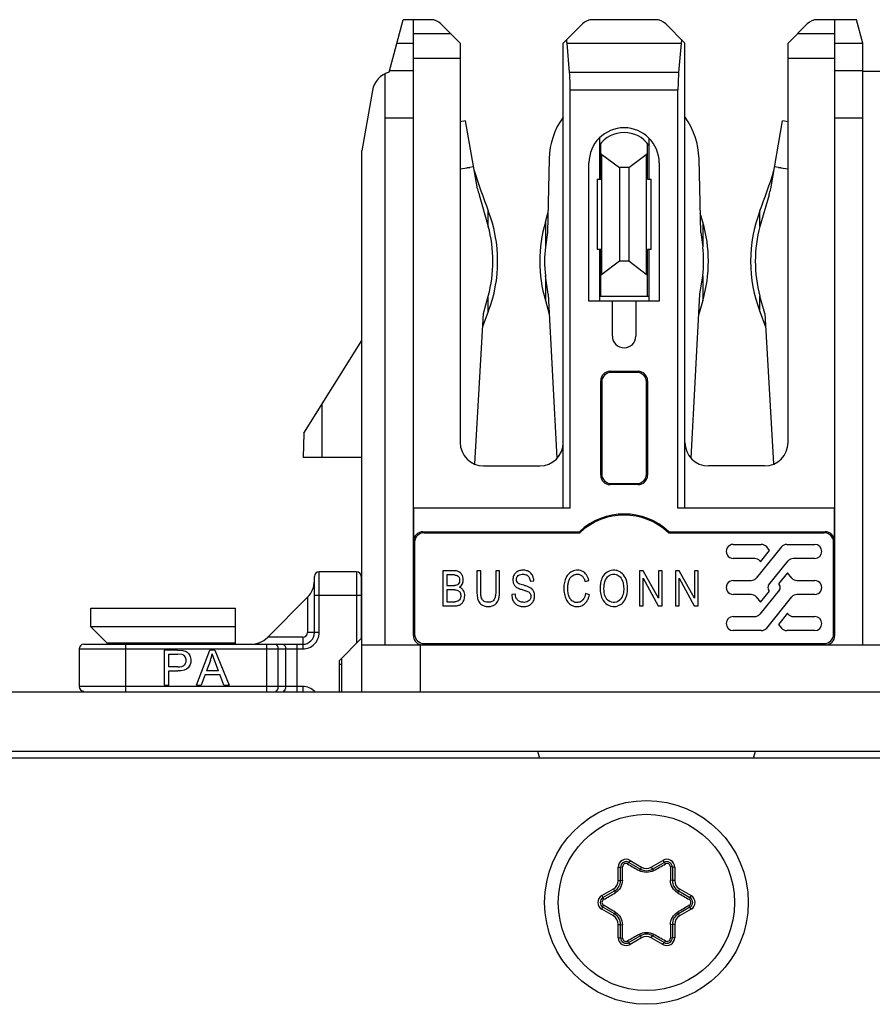
# Model space of a CAD drawing. Units: inches. Extents: x 0 to 34, y 0 to 22.
# Drawn here: x 6.6 to 7, y 13 to 13.4 of the extents above; entities that cross this region are included whole.
import ezdxf

# ---------------------------------------------------------------- set-up
doc = ezdxf.new("R2010")
doc.units = ezdxf.units.IN
doc.header["$LTSCALE"] = 1.87
doc.header["$MEASUREMENT"] = 0
doc.layers.get('0').update_dxf_attribs({"linetype": 'CONTINUOUS'})
doc.layers.add('1', color=7, linetype='CONTINUOUS')

msp = doc.modelspace()

# ---------------------------------------------------------------- linework, layer by layer
at = {"color": 7, "linetype": 'CONTINUOUS'}
for p, q in [((6.7985486497, 13.4247526929), (6.8044491201, 13.4467735479)), ((6.8160979653, 13.4467735479), (6.8044491201, 13.4467735479)), ((6.8087015887, 13.1879107655), (6.8087015887, 13.4467735479)), ((6.8202737927, 13.4450438636), (6.828386628, 13.4369310283)), ((6.8716937146, 13.4369310283), (6.87980655, 13.4450438636)), ((6.9105861542, 13.4467735479), (6.8839823774, 13.4467735479)), ((6.9147619817, 13.4450438636), (6.922874817, 13.4369310283)), ((6.9661819036, 13.4369310283), (6.9742947389, 13.4450438636)), ((6.9950406714, 13.4467735479), (6.9784705664, 13.4467735479)), ((6.985866943, 13.1879107655), (6.985866943, 13.4467735479)), ((6.9976779666, 13.4369310283), (6.9950406714, 13.4467735479)), ((6.8087015887, 13.4409626231), (6.8243550338, 13.4409626231)), ((6.9702134978, 13.4409626231), (6.985866943, 13.4409626231)), ((6.8018118249, 13.4369310283), (6.8087015887, 13.4369310283)), ((6.828386628, 13.4369310283), (6.828386628, 13.2690513952)), ((6.8716937146, 13.2414923401), (6.8716937146, 13.4369310283)), ((6.8743497748, 13.4246278787), (6.8732842908, 13.4369310283)), ((6.8732842908, 13.4369310283), (6.9212842408, 13.4369310283)), ((6.9212842408, 13.4369310283), (6.9202187568, 13.4246278787)), ((6.922874817, 13.2414923401), (6.922874817, 13.4369310283)), ((6.9661819036, 13.2690513952), (6.9661819036, 13.4369310283)), ((6.985866943, 13.4369310283), (6.9976779666, 13.4369310283)), ((6.9976779666, 13.1839761559), (6.9976779666, 13.4369310283)), ((6.8087015887, 13.4305570372), (6.828386628, 13.4305570372)), ((6.9661819036, 13.4305570372), (6.985866943, 13.4305570372)), ((6.796890565, 13.1839761559), (6.796890565, 13.4241203823)), ((6.8087015887, 13.425223467), (6.7986747933, 13.425223467)), ((6.9202187568, 13.4246278787), (6.8743497748, 13.4246278787)), ((6.9976779666, 13.425223467), (6.985866943, 13.425223467)), ((6.9976779666, 13.4251200046), (7.0177567068, 13.4251200046)), ((6.7915194221, 13.4169866206), (6.7870480453, 13.3916281829)), ((6.8746464705, 13.2414923401), (6.8746464705, 13.4172459889)), ((6.8746464705, 13.4172459889), (6.9199220611, 13.4172459889)), ((6.9199220611, 13.2414923401), (6.9199220611, 13.4172459889)), ((6.796890565, 13.4055384276), (6.8087015887, 13.4055384276)), ((6.985866943, 13.4055384276), (6.9976779666, 13.4055384276)), ((6.8869496201, 13.3969595572), (6.8869496201, 13.379680308)), ((6.9076189115, 13.3969466707), (6.9076189115, 13.379680308)), ((6.7870480453, 13.1642911166), (6.7870480453, 13.3916281829)), ((6.8825204863, 13.3284992056), (6.8825204863, 13.3865700718)), ((6.9120480453, 13.3865700718), (6.9120480453, 13.3284992056)), ((6.8869496201, 13.350152749), (6.8869496201, 13.3284992369)), ((6.9076189115, 13.350152749), (6.9076189115, 13.3284992056)), ((6.9120480453, 13.3284992056), (6.8825204863, 13.3284992056)), ((6.892363006, 13.3137354574), (6.892363006, 13.3284992056)), ((6.9022055257, 13.3284992056), (6.9022055257, 13.3137354574)), ((6.7627107523, 13.2729892429), (6.7870480453, 13.3119289118)), ((6.8913763557, 13.2989717106), (6.891840362, 13.2985077044)), ((6.8913763903, 13.2989717106), (6.903192006, 13.2989717106)), ((6.9027281697, 13.2985077044), (6.891840362, 13.2985077044)), ((6.9027281697, 13.2985077044), (6.9031921759, 13.2989717106)), ((6.8879057524, 13.2945730948), (6.8874417461, 13.2950371011)), ((6.8874417461, 13.255269502), (6.8874417461, 13.2950369311)), ((6.8879057524, 13.2945730948), (6.8879057524, 13.2557334756)), ((6.9071267855, 13.2950371011), (6.9066627792, 13.2945730948)), ((6.9066627792, 13.2557334756), (6.9066627792, 13.2945730948)), ((6.9071267855, 13.2950370666), (6.9071267855, 13.2552696453)), ((6.7703157619, 13.2627163134), (6.7703157619, 13.2851572583)), ((6.7627107523, 13.2729892429), (6.7624417461, 13.2627163134)), ((6.7870480453, 13.2627163134), (6.7624417461, 13.2627163134)), ((6.8382291477, 13.2592088756), (6.861851195, 13.2592088756)), ((6.9563393839, 13.2592088756), (6.9327173367, 13.2592088756)), ((6.8874417461, 13.2552694694), (6.8879057524, 13.2557334756)), ((6.9066627792, 13.2557334756), (6.9071267855, 13.2552694694)), ((6.891840362, 13.2517988661), (6.8913763557, 13.2513348598)), ((6.903192144, 13.2513348598), (6.8913765294, 13.2513348598)), ((6.891840362, 13.2517988661), (6.9027281697, 13.2517988661)), ((6.9031921759, 13.2513348598), (6.9027281697, 13.2517988661)), ((6.8088047012, 13.2414923401), (6.8088047012, 13.2276119283)), ((6.8746464705, 13.2414923401), (6.8088047012, 13.2414923401)), ((6.9857638305, 13.2414923401), (6.9199220611, 13.2414923401)), ((6.9857638305, 13.2276120984), (6.9857638305, 13.2414923401)), ((6.809251522, 13.2271652775), (6.8088047012, 13.2276120984)), ((6.8127393107, 13.2315467079), (6.8131861316, 13.2310998871)), ((6.8127393453, 13.2315467079), (6.8784861601, 13.2315467079)), ((6.8131861316, 13.2310998871), (6.8786639514, 13.2310998871)), ((6.9159045803, 13.2310998871), (6.9813824001, 13.2310998871)), ((6.9160823715, 13.2315467079), (6.9818292209, 13.2315467079)), ((6.9813824001, 13.2310998871), (6.9818292209, 13.2315467079)), ((6.9857638305, 13.2276120984), (6.9853170096, 13.2271652775)), ((6.809251522, 13.2271652442), (6.809251522, 13.1884606989)), ((6.943173161, 13.2262094866), (6.9549586339, 13.2262095581)), ((6.9633880138, 13.2251279315), (6.9527984765, 13.2120670951)), ((6.9545990617, 13.2189497262), (6.9584182191, 13.2236601671)), ((6.9584182191, 13.2236601671), (6.9572282292, 13.2251278671)), ((6.9656573063, 13.2262094866), (6.9774429939, 13.2262094866)), ((6.9853170096, 13.1884606989), (6.9853170096, 13.2271651045)), ((6.952218516, 13.2202827848), (6.943173179, 13.2202827848)), ((6.9774429939, 13.2202827848), (6.9683976747, 13.2202827848)), ((6.9543367885, 13.2192732066), (6.9545990617, 13.2189497262)), ((6.9580444642, 13.2091164663), (6.9662794023, 13.2192732066)), ((6.767116943, 13.1891434787), (6.767116943, 13.212765526)), ((6.7690854469, 13.1891434787), (6.7690854469, 13.2147340299)), ((6.7848334784, 13.2147340299), (6.7690854469, 13.2147340299)), ((6.7848334784, 13.2147340299), (6.7848334784, 13.1847143449)), ((6.7868019824, 13.212765526), (6.7868019824, 13.1866828488)), ((6.8211433181, 13.2151442993), (6.8211433181, 13.200355921)), ((6.8261869538, 13.2151442993), (6.8211433181, 13.2151442993)), ((6.8227445484, 13.2133820929), (6.8227445484, 13.2089161671)), ((6.8259313163, 13.2133820929), (6.8227445484, 13.2133820929)), ((6.8354255097, 13.2151197006), (6.8354255097, 13.20633757)), ((6.8370249618, 13.2151197006), (6.8354255097, 13.2151197006)), ((6.8370249618, 13.2061868595), (6.8370249618, 13.2151197006)), ((6.8433393319, 13.2151197006), (6.8433393319, 13.2061868595)), ((6.8449387841, 13.2151197006), (6.8433393319, 13.2151197006)), ((6.8449387841, 13.20633757), (6.8449387841, 13.2151197006)), ((6.8808933378, 13.2106180569), (6.8824607961, 13.2110848655)), ((6.9036935937, 13.2151197006), (6.9036935937, 13.200355921)), ((6.9053180458, 13.2151197006), (6.9036935937, 13.2151197006)), ((6.9052344107, 13.200355921), (6.9052344107, 13.2119574073)), ((6.9052344107, 13.2119574073), (6.9115890366, 13.200355921)), ((6.9116998733, 13.2035671368), (6.9053180458, 13.2151197006)), ((6.9116998733, 13.2151197006), (6.9116998733, 13.2035671368)), ((6.9132306311, 13.2151197006), (6.9116998733, 13.2151197006)), ((6.9132306311, 13.200355921), (6.9132306311, 13.2151197006)), ((6.9188500996, 13.2151243863), (6.9188500996, 13.2003606067)), ((6.9204745517, 13.2151243863), (6.9188500996, 13.2151243863)), ((6.9203909166, 13.2003606067), (6.9203909166, 13.2119620929)), ((6.9203909166, 13.2119620929), (6.9267455425, 13.2003606067)), ((6.9268563792, 13.2035718225), (6.9204745517, 13.2151243863)), ((6.9268563792, 13.2151243863), (6.9268563792, 13.2035718225)), ((6.928387137, 13.2151243863), (6.9268563792, 13.2151243863)), ((6.928387137, 13.2003606067), (6.928387137, 13.2151243863)), ((6.9431731969, 13.2110575168), (6.9506802041, 13.2110575168)), ((6.966017129, 13.2142878861), (6.9621979717, 13.2095774452)), ((6.9678177143, 13.2120670951), (6.966017129, 13.2142878861)), ((6.9699359867, 13.2110575168), (6.9774429939, 13.2110575168)), ((6.8227445484, 13.2089161671), (6.8259313163, 13.2089161671)), ((6.8227445484, 13.2071785595), (6.8227445484, 13.2020982143)), ((6.8259313163, 13.2071785595), (6.8227445484, 13.2071785595)), ((6.8577890042, 13.2108202001), (6.8593216744, 13.2109604781)), ((6.9625717266, 13.2070718655), (6.9543367885, 13.1969151253)), ((6.9584182191, 13.2066108867), (6.9580444642, 13.2070718655)), ((6.9621979717, 13.2095774452), (6.9625717265, 13.2091164665)), ((6.7642341357, 13.2039772069), (6.747361955, 13.1871050262)), ((6.7641641871, 13.2039072583), (6.7641641871, 13.1891434787)), ((6.767116943, 13.2048915111), (6.7868019824, 13.2048915097)), ((6.851557078, 13.20526036), (6.8500464776, 13.2050992183)), ((6.8826741723, 13.2050393453), (6.8810644796, 13.2055323482)), ((6.9506802041, 13.205130815), (6.9431731969, 13.205130815)), ((6.9527984765, 13.2041212368), (6.9545990617, 13.2019004458)), ((6.9545990617, 13.2019004458), (6.9584182191, 13.2066108867)), ((6.957228177, 13.1910604003), (6.9678177143, 13.2041212368)), ((6.9774429939, 13.205130815), (6.9699359867, 13.205130815)), ((6.67312088, 13.191541836), (6.67312088, 13.1994158517)), ((6.6731209203, 13.1994158517), (6.7340115461, 13.1994158517)), ((6.7340115461, 13.1842222189), (6.7340115461, 13.1994158517)), ((6.8211433181, 13.200355921), (6.8261867383, 13.200355921)), ((6.8227445484, 13.2020982143), (6.8260855335, 13.2020982143)), ((6.9036935937, 13.200355921), (6.9052344107, 13.200355921)), ((6.9115890366, 13.200355921), (6.9132306311, 13.200355921)), ((6.9188500996, 13.2003606067), (6.9203909166, 13.2003606067)), ((6.9267455425, 13.2003606067), (6.928387137, 13.2003606067)), ((6.9431731969, 13.195905547), (6.952218516, 13.195905547)), ((6.966017129, 13.1972386057), (6.9621979716, 13.1925281648)), ((6.9662794023, 13.1969151253), (6.966017129, 13.1972386057)), ((6.9683976747, 13.195905547), (6.9774429939, 13.195905547)), ((6.6800106438, 13.1846520722), (6.67312088, 13.191541836)), ((6.7340115461, 13.191541836), (6.67312088, 13.191541836)), ((6.7868019824, 13.192047022), (6.7870480453, 13.192047022)), ((6.9621979716, 13.1925281648), (6.9633880138, 13.1910604003)), ((6.7621956831, 13.1871749748), (6.7474319036, 13.1871749748)), ((6.7621956831, 13.1871749748), (6.7621956831, 13.182253715)), ((6.7690854469, 13.1891434787), (6.7641641871, 13.1891434787)), ((6.7774515886, 13.1773324551), (6.7868019824, 13.1866828488)), ((6.8087015887, 13.1879107655), (6.809251522, 13.1884606989)), ((6.9549588844, 13.1899788452), (6.9431731969, 13.1899788452)), ((6.9774429939, 13.1899788452), (6.9656573063, 13.1899788452)), ((6.9853170096, 13.1884606989), (6.985866943, 13.1879107655)), ((6.6681996201, 13.182253715), (6.6681996201, 13.1665056835)), ((6.6681996201, 13.182253715), (6.7621956831, 13.182253715)), ((6.6701681241, 13.1842222189), (6.7621956831, 13.1842222189)), ((6.7340115461, 13.1846520722), (6.6800103704, 13.1846520722)), ((6.6878846581, 13.1645371795), (6.6878846595, 13.1842222189)), ((6.6958916312, 13.1846520722), (6.6958916312, 13.1842222189)), ((6.7469656442, 13.1842222189), (6.7469656432, 13.1645371795)), ((6.7518869031, 13.1665056835), (6.7518869031, 13.182253715)), ((6.7549904587, 13.182253715), (6.7549904587, 13.1665056835)), ((6.7599117161, 13.1645371795), (6.7599117185, 13.1842222189)), ((6.7870480453, 13.1839761559), (7.0075204863, 13.1839761559)), ((6.8116543446, 13.1642911166), (6.8116543446, 13.1839761559)), ((6.8131861316, 13.1845260893), (6.8126361982, 13.1839761559)), ((6.8131861316, 13.1845260893), (6.9813824001, 13.1845260893)), ((6.9819323334, 13.1839761559), (6.9813824001, 13.1845260893)), ((6.703933654, 13.181761589), (6.703933654, 13.1669978094)), ((6.7095028014, 13.181761589), (6.703933654, 13.181761589)), ((6.7058873875, 13.1747422477), (6.7058873875, 13.1800193421)), ((6.7058873875, 13.1800193421), (6.7096639341, 13.1800193421)), ((6.7095028014, 13.181761589), (6.7117485878, 13.1816205979)), ((6.7114867473, 13.1798884219), (6.7096639341, 13.1800193421)), ((6.7174859174, 13.1669978094), (6.7231557727, 13.181761589)), ((6.725260568, 13.181761589), (6.7231557727, 13.181761589)), ((6.7252102141, 13.1771491667), (6.7241628518, 13.1802106872)), ((6.725260568, 13.181761589), (6.7313030426, 13.1669978094)), ((6.7784358406, 13.1783167071), (6.7784358406, 13.1642911166)), ((6.7097042173, 13.1747422477), (6.7058873875, 13.1747422477)), ((6.7233672593, 13.1773908657), (6.721745862, 13.1730604256)), ((6.7267510451, 13.1730604256), (6.7252102141, 13.1771491667)), ((6.7774515887, 13.1773324551), (6.7774515887, 13.1642911166)), ((6.7774515887, 13.1758560772), (6.7784358406, 13.1758560772)), ((6.7058873875, 13.1669978095), (6.7058873875, 13.1730000009)), ((6.7058873875, 13.1730000009), (6.7096740049, 13.1730000009)), ((6.7211818977, 13.1714692406), (6.7195605004, 13.1669978094)), ((6.7211818977, 13.1714692406), (6.7273552925, 13.1714692406)), ((6.7267510451, 13.1730604256), (6.721745862, 13.1730604256)), ((6.7290773978, 13.1669978094), (6.7273552925, 13.1714692406)), ((6.7621956831, 13.1665056835), (6.6681996201, 13.1665056835)), ((6.703933654, 13.1669978094), (6.7058873875, 13.1669978094)), ((6.7174859174, 13.1669978094), (6.7195605004, 13.1669978094)), ((6.7290773978, 13.1669978094), (6.7313030426, 13.1669978094)), ((6.7621956831, 13.1665056835), (6.7621956831, 13.1645371795)), ((5.6960539509, 13.1392911166), (8.0599319036, 13.1392911166)), ((6.8608904136, 13.1392911166), (6.8617421701, 13.1363383607)), ((6.9516255741, 13.1363383607), (6.9524773306, 13.1392911166)), ((8.0573728485, 13.1363383607), (5.6990067068, 13.1363383607)), ((6.8992970329, 13.0925430379), (6.8986922955, 13.0919191868)), ((6.8997891871, 13.093395474), (6.8992970611, 13.0925430868)), ((6.8992970611, 13.0925430868), (6.9041568052, 13.0897373122)), ((6.8997891871, 13.093395474), (6.9046489312, 13.0905896994)), ((6.9087188131, 13.0905896994), (6.9135785572, 13.093395474)), ((6.909210939, 13.0897373122), (6.9140706831, 13.0925430868)), ((6.9135785572, 13.093395474), (6.9140706831, 13.0925430868)), ((6.9140706831, 13.0925430868), (6.9146754489, 13.091919187)), ((6.8948137934, 13.08491138), (6.8948137934, 13.0905229291)), ((6.8948137934, 13.0905229291), (6.8957980453, 13.0905229291)), ((6.8957980453, 13.0905229291), (6.8966407413, 13.0907347217)), ((6.8957980453, 13.08491138), (6.8957980453, 13.0905229291)), ((6.9041568052, 13.0897373122), (6.9036077831, 13.0891332334)), ((6.9046489312, 13.0905896994), (6.9041568052, 13.0897373122)), ((6.9087188131, 13.0905896994), (6.909210939, 13.0897373122)), ((6.9092109389, 13.0897373125), (6.9097599611, 13.0891332331)), ((6.9175696424, 13.0905229291), (6.9167270028, 13.0907347215)), ((6.9175696989, 13.0905229291), (6.9175696989, 13.08491138)), ((6.9185539509, 13.0905229291), (6.9175696989, 13.0905229291)), ((6.9185539509, 13.0905229291), (6.9185539509, 13.08491138)), ((6.8948137934, 13.08491138), (6.8957980453, 13.08491138)), ((6.8957980453, 13.08491138), (6.8965957042, 13.0850848074)), ((6.9175696989, 13.08491138), (6.9167720402, 13.0850848077)), ((6.9185539509, 13.08491138), (6.9175696989, 13.08491138)), ((6.8879191083, 13.0785809843), (6.8927788524, 13.0813867589)), ((6.8884112343, 13.0777285971), (6.8932709784, 13.0805343717)), ((6.8927788524, 13.0813867589), (6.8932709784, 13.0805343717)), ((6.8932709784, 13.0805343717), (6.893519615, 13.0797568652)), ((6.9200967663, 13.0805343724), (6.9198481289, 13.0797568651)), ((6.9205888918, 13.0813867589), (6.9200967658, 13.0805343717)), ((6.9200967658, 13.0805343717), (6.9249565099, 13.0777285971)), ((6.9205888918, 13.0813867589), (6.9254486359, 13.0785809843)), ((6.8879191083, 13.0785809843), (6.8884112343, 13.0777285971)), ((6.8884112343, 13.0736882817), (6.8886491645, 13.0745239741)), ((6.8884112556, 13.0777285602), (6.8886491648, 13.0768929047)), ((6.9249565099, 13.0777285971), (6.9247185797, 13.0768929047)), ((6.9249564886, 13.0736883186), (6.9247185795, 13.0745239741)), ((6.9254486359, 13.0785809843), (6.9249565099, 13.0777285971)), ((6.8879191083, 13.0728358945), (6.8884112343, 13.0736882817)), ((6.8927788524, 13.07003012), (6.8879191083, 13.0728358945)), ((6.8932709784, 13.0708825072), (6.8884112343, 13.0736882817)), ((6.8927788524, 13.07003012), (6.8932709784, 13.0708825072)), ((6.893270978, 13.0708825064), (6.8935196153, 13.0716600138)), ((6.9200967658, 13.0708825072), (6.9198481293, 13.0716600137)), ((6.9249565099, 13.0736882817), (6.9200967658, 13.0708825072)), ((6.9205888918, 13.07003012), (6.9200967658, 13.0708825072)), ((6.9254486359, 13.0728358945), (6.9205888918, 13.07003012)), ((6.9254486359, 13.0728358945), (6.9249565099, 13.0736882817)), ((6.8948137934, 13.0608939497), (6.8948137934, 13.0665054988)), ((6.8948137934, 13.0665054988), (6.8957980453, 13.0665054988)), ((6.8957980453, 13.0608939497), (6.8957980453, 13.0665054988)), ((6.8957980453, 13.0665054988), (6.896595704, 13.0663320712)), ((6.917569699, 13.0665054988), (6.91677204, 13.0663320714)), ((6.9175696989, 13.0665054988), (6.9175696989, 13.0608939497)), ((6.9185539509, 13.0665054988), (6.9175696989, 13.0665054988)), ((6.9185539509, 13.0665054988), (6.9185539509, 13.0608939497)), ((6.9041568054, 13.0616795663), (6.9036077832, 13.0622836457)), ((6.909210939, 13.0616795666), (6.9097599612, 13.0622836454)), ((6.8948137934, 13.0608939497), (6.8957980453, 13.0608939497)), ((6.8957981018, 13.0608939497), (6.8966407414, 13.0606821573)), ((6.8992970611, 13.058873792), (6.8986922954, 13.0594976919)), ((6.9041568052, 13.0616795666), (6.8992970611, 13.058873792)), ((6.8997891871, 13.0580214048), (6.8992970611, 13.058873792)), ((6.9046489312, 13.0608271794), (6.8997891871, 13.0580214048)), ((6.9046489312, 13.0608271794), (6.9041568052, 13.0616795666)), ((6.9087188131, 13.0608271794), (6.909210939, 13.0616795666)), ((6.9135785572, 13.0580214048), (6.9087188131, 13.0608271794)), ((6.9140706831, 13.058873792), (6.909210939, 13.0616795666)), ((6.9135785572, 13.0580214048), (6.9140706831, 13.058873792)), ((6.9140707114, 13.0588738409), (6.9146754488, 13.0594976921)), ((6.9175696989, 13.0608939497), (6.9167270029, 13.0606821571)), ((6.9185539509, 13.0608939497), (6.9175696989, 13.0608939497))]:
    msp.add_line(p, q, dxfattribs=at)
at = {"color": 3, "linetype": 'CONTINUOUS'}
msp.add_line((5.6960539509, 13.1642911166), (8.0951681241, 13.1642911166), dxfattribs=at)
at = {"color": 7, "linetype": 'CONTINUOUS'}
for radius in [0.0428149606, 0.0370570866]:
    msp.add_circle((6.9066838721, 13.0757084394), radius, dxfattribs=at)
for centre, radius, start, end in [((6.8160979653, 13.4408680361), 0.0059055118, 44.9999654337, 90), ((6.8839823774, 13.4408680361), 0.0059055118, 90, 135.0000000007), ((6.9105861542, 13.4408680361), 0.0059055118, 45, 90), ((6.9784705664, 13.4408680361), 0.0059055118, 90, 135.0000345663), ((6.8012124118, 13.415277485), 0.0098425197, 105.7022484215, 169.9999999895), ((6.8972842658, 13.3865700718), 0.0147637795, 0, 180), ((6.8972842658, 13.3137354574), 0.0049212598, 180, 360), ((6.8913753649, 13.2950380919), 0.0039336189, 89.9850638061, 180.0169081434), ((6.9031931667, 13.2950380919), 0.0039336189, 359.9850658004, 90.0169067613), ((6.8382291477, 13.2690513952), 0.0098425197, 180, 270), ((6.861851195, 13.2690513952), 0.0098425197, 270, 360), ((6.9327173367, 13.2690513952), 0.0098425197, 180, 270), ((6.9563393839, 13.2690513952), 0.0098425197, 270, 360), ((6.8913753649, 13.2552684785), 0.0039336189, 179.9850931753, 270.0169620053), ((6.9031931668, 13.2552684786), 0.0039336189, 269.9851030453, 0.0169943596), ((6.8972842658, 13.2115352111), 0.0274559426, 46.7907824091, 133.2092175908), ((6.8972842658, 13.2115352111), 0.0270091217, 46.4167059699, 133.5832940317), ((6.8127383199, 13.2276130892), 0.0039336189, 89.9850638057, 180.0169081367), ((6.8131851408, 13.2271662683), 0.0039336189, 89.9830467785, 180.0149176648), ((7.0154505243, 13.28578642), 0.1473132154, 201.6042252843, 201.7912633822), ((6.7791180066, 13.2857864202), 0.1473132161, 338.2087366507, 338.3957747477), ((6.9813833909, 13.2271662683), 0.0039336189, 359.983048254, 90.0149435446), ((6.943173179, 13.2232461357), 0.0029633509, 89.9968962322, 269.9999999905), ((6.9549586516, 13.2232877264), 0.0029218317, 39.0346390585, 89.9953114305), ((6.9656573063, 13.223288022), 0.0029214647, 90.0000000543, 140.9653608122), ((6.9774429939, 13.2232461357), 0.0029633509, 270.0000000552, 90.0000000378), ((6.952218516, 13.2175557419), 0.0027270429, 39.0346391095, 90.0000000195), ((6.9683976747, 13.2175557419), 0.0027270429, 89.9999999693, 140.9653608017), ((6.7690854469, 13.212765526), 0.0019685039, 90, 180), ((6.7848334784, 13.212765526), 0.0019685039, 0, 89.9999997851), ((6.9431731969, 13.2080941659), 0.0029633509, 89.9999999981, 270.0000000019), ((6.9506802041, 13.2137845598), 0.0027270429, 269.9999999612, 320.9653603428), ((6.9699359867, 13.2137845598), 0.0027270429, 219.0346389899, 269.9999999502), ((6.9774429939, 13.2080941659), 0.0029633509, 269.9999999981, 90.0000000019), ((6.7572744233, 13.2109369193), 0.0098425197, 315, 359.9999999582), ((6.9593053407, 13.2080941659), 0.0016232398, 140.9653609262, 219.0346391157), ((6.9613108501, 13.2080941659), 0.0016232398, 320.9653608974, 39.0346441664), ((6.9506802041, 13.2024037721), 0.0027270429, 39.0346391434, 89.999999978), ((6.9699359867, 13.2024037721), 0.0027270429, 90.0000000468, 140.9653608441), ((6.9431731969, 13.1929421961), 0.0029633509, 89.9999999981, 269.9999999924), ((6.9522185161, 13.1986325899), 0.0027270429, 269.9999999917, 320.9653608722), ((6.9683976747, 13.1986325899), 0.0027270429, 219.0346391918, 270.0000001592), ((6.9774429939, 13.1929421961), 0.0029633509, 270.0000000076, 90.0000000019), ((6.9549588844, 13.1929003099), 0.0029214647, 270.0000000013, 320.9653608404), ((6.9656573063, 13.1929003099), 0.0029214647, 219.0346398639, 269.9999999961), ((6.7404022426, 13.1940647386), 0.0098425197, 269.9999999782, 315.0000802044), ((6.7621956831, 13.1891434787), 0.0068897638, 269.9999995394, 359.9999999676), ((6.7621956831, 13.1891434787), 0.0049212598, 270.0000000203, 360), ((6.7621956831, 13.1891434787), 0.0019685039, 270, 360), ((6.8126342246, 13.1879096317), 0.0039326361, 179.9830066813, 255.8758761237), ((6.9819333243, 13.1879097747), 0.0039336189, 269.9851030393, 0.0169943735), ((6.6701681241, 13.182253715), 0.0019685039, 90.0000002149, 180), ((6.705706798, 13.1838957848), 0.0188203578, 339.7796158686, 348.7083165726), ((6.6701681241, 13.1665056835), 0.0019685039, 180.0000002134, 270), ((6.7621956831, 13.1596159197), 0.0068897638, 43.0343414177, 90), ((6.8981307225, 13.0905229291), 0.0033169195, 60, 180), ((6.8981307225, 13.0905229291), 0.0023326772, 60.0000000001, 180), ((7.9221561365, 14.8919714452), 2.0706680968, 240.3785432114, 240.5348824205), ((5.8911904501, 14.8920087754), 2.0707110058, 299.4651191993, 299.6214551688), ((6.9152370217, 13.0905229291), 0.0033169195, 0, 120), ((6.9152370217, 13.0905229291), 0.0023326772, 0, 119.9999999999), ((4.8259749286, 13.1044155065), 2.0707110065, 359.4651191993, 359.6214551688), ((6.9066838721, 13.0941143205), 0.0050541339, 239.9999999998, 299.9999999999), ((6.9066838721, 13.0941143205), 0.0040698805, 240, 300), ((8.9873499089, 13.1044151645), 2.0706680984, 180.3785432114, 180.5348824205), ((6.8907439115, 13.08491138), 0.0040698805, 300, 360), ((6.8907439115, 13.08491138), 0.0050541339, 299.9999999998, 359.9999999999), ((6.9226238327, 13.08491138), 0.0050541339, 179.9999999998, 239.9999999999), ((6.9226238327, 13.08491138), 0.0040698805, 180, 240), ((5.8414901014, 14.86326472), 2.0706680967, 300.3785432114, 300.5348824206), ((7.9718993935, 14.8633017092), 2.0707110069, 239.4651191993, 239.6214551687), ((6.8895775729, 13.0757084394), 0.0033169195, 120, 240), ((6.8895775729, 13.0757084394), 0.0023326772, 120, 240), ((5.8414683507, 11.2881151697), 2.0707110069, 59.4651191993, 59.6214551687), ((7.9718776429, 11.2881521588), 2.0706680967, 120.3785432114, 120.5348824206), ((6.9237901713, 13.0757084394), 0.0023326772, 300, 60), ((6.9237901713, 13.0757084394), 0.0033169195, 300, 60), ((6.8907439115, 13.0665054988), 0.0050541339, 0, 59.9999999999), ((6.9226238327, 13.0665054988), 0.0050541339, 119.9999999998, 179.9999999999), ((6.8907439115, 13.0665054988), 0.0040698805, 0, 60), ((4.8260178354, 13.0470017143), 2.0706680984, 0.3785432114, 0.5348824205), ((8.9873928157, 13.0470013723), 2.0707110065, 179.4651191993, 179.6214551688), ((6.9226238327, 13.0665054988), 0.0040698805, 120, 180), ((7.9221772937, 11.2594081042), 2.0707110049, 119.4651191993, 119.6214551688), ((6.9066838721, 13.0573025583), 0.0050541339, 59.9999999998, 119.9999999999), ((5.8912116077, 11.2594454336), 2.0706680968, 60.3785432114, 60.5348824205), ((6.8981307225, 13.0608939497), 0.0033169195, 180, 300), ((6.8981307225, 13.0608939497), 0.0023326772, 180, 299.9999999999), ((6.9066838721, 13.0573025583), 0.0040698805, 60, 120), ((6.9152370217, 13.0608939497), 0.0033169195, 240, 360), ((6.9152370217, 13.0608939497), 0.0023326772, 240.0000000001, 360)]:
    msp.add_arc(centre, radius, start, end, dxfattribs=at)
for centre, major_axis, ratio, start_param, end_param in [((6.8707271292, 13.4270885086), (-0, 0.0196850394), 0.15, -1.0471975512, -0.959716945), ((6.9238414024, 13.4270885086), (0, 0.0196850394), 0.15, 0.959716945, 1.0471975512), ((6.8724319036, 13.4172459889), (0, 0.0147637795), 0.15, -1.5707963268, -1.0471975512), ((6.922136628, 13.4172459889), (0, 0.0147637795), 0.15, 1.0471975512, 1.5707963268), ((6.8918451601, 13.2945682967), (-0.0027872777, 0.0027872777), 0.998782766, -0.7847891758, 0.7847891758), ((6.9027233716, 13.2945682967), (0.0027872777, 0.0027872777), 0.998782766, -0.7847891758, 0.7847891758), ((6.8918451601, 13.2557382737), (0.0027872777, 0.0027872777), 0.998782766, -3.9263818294, -2.3568034778), ((6.9027233716, 13.2557382737), (-0.0027872777, 0.0027872777), 0.998782766, -3.9263818294, -2.3568034778), ((6.9818244228, 13.2276073003), (0.0027872777, 0.0027872777), 0.998782766, -0.7847891757, 0.7847891758), ((6.8131909297, 13.188465497), (0.0027872777, 0.0027872777), 0.998782766, 2.3568034778, 3.9263818294), ((6.981377602, 13.188465497), (0.0027872777, -0.0027872777), 0.998782766, -0.7847891758, 0.7847891758)]:
    msp.add_ellipse(centre, major_axis=major_axis, ratio=ratio, start_param=start_param, end_param=end_param, dxfattribs=at)
for points, knots in [([(6.8593216744, 13.2109604781), (6.859320339, 13.2116057004), (6.8590839984, 13.2128363288), (6.8580949954, 13.2143188562), (6.856664616, 13.2151499675), (6.8551230771, 13.2154275764), (6.8534675405, 13.2153220102), (6.8519890759, 13.2146519961), (6.8508939721, 13.2134055775), (6.8504667193, 13.2119182332), (6.8505042386, 13.2108306205), (6.850613853, 13.2103477399), (6.8506235779, 13.2103078388)], [0, 0, 0, 0, 0.1289115889, 0.2533564392, 0.3501219391, 0.4589854831, 0.5690257746, 0.6851194105, 0.7803587799, 0.8992166069, 0.9916432888, 1, 1, 1, 1]), ([(6.8824607961, 13.2110848655), (6.8822928291, 13.2119553296), (6.8816893152, 13.2133822737), (6.8800003563, 13.2149893849), (6.8777727313, 13.2155438342), (6.8754001932, 13.2150773044), (6.8736499851, 13.2136637568), (6.8725413565, 13.211768226), (6.8720089365, 13.2096659079), (6.8719210098, 13.2072266978), (6.872112446, 13.2055964218), (6.872334177, 13.204744068), (6.872337867, 13.2047300154)], [0, 0, 0, 0, 0.125860346, 0.2214246505, 0.3279014164, 0.4469575296, 0.5607624702, 0.6435346475, 0.7632314853, 0.8718893843, 0.9978866299, 1, 1, 1, 1]), ([(6.898757547, 13.2078094004), (6.8987808574, 13.2090604834), (6.8984440952, 13.2112582323), (6.8968512511, 13.2139827257), (6.8946442041, 13.2152876214), (6.8922800764, 13.2154962409), (6.8899332724, 13.2146845973), (6.8880948887, 13.2126072905), (6.8873242263, 13.2101423907), (6.8871956936, 13.2085229141), (6.8871833931, 13.2078094004)], [0, 0, 0, 0, 0.1743901768, 0.3109930495, 0.4327177229, 0.5215473356, 0.6406521836, 0.770196524, 0.8989999146, 1, 1, 1, 1]), ([(6.8259313163, 13.2133820929), (6.8261934713, 13.2133743828), (6.8267757963, 13.2132925349), (6.8275254381, 13.212932531), (6.8279999912, 13.2121827828), (6.8281566373, 13.2113094361), (6.8281013269, 13.2103179452), (6.8276404958, 13.2094546355), (6.8268188093, 13.209004347), (6.8262361266, 13.2089149926), (6.8259313163, 13.2089161671)], [0, 0, 0, 0, 0.1125061431, 0.2469262015, 0.3361799154, 0.4783178049, 0.6167583738, 0.7525399302, 0.8717975552, 1, 1, 1, 1]), ([(6.8280284035, 13.2082257179), (6.8286014473, 13.2085858945), (6.8293437493, 13.2094067794), (6.8298399706, 13.2112199318), (6.8295427346, 13.2129331625), (6.8286228574, 13.2142542465), (6.8274862258, 13.2149402457), (6.8266608777, 13.2151214688), (6.8261869538, 13.2151442993)], [0, 0, 0, 0, 0.2019309993, 0.3498845375, 0.5847589263, 0.732356646, 0.8510489562, 1, 1, 1, 1]), ([(6.8596841742, 13.2047048236), (6.8596783416, 13.2048755317), (6.8596228875, 13.2055167979), (6.8593276995, 13.2065423429), (6.858537363, 13.2075368358), (6.8575292533, 13.2082360696), (6.8563627904, 13.2086629417), (6.8551487094, 13.2090165612), (6.8539965955, 13.2093486779), (6.8529865242, 13.2097168935), (6.8521744306, 13.2104093775), (6.8519896046, 13.2114151273), (6.8521635823, 13.2123892716), (6.8528258202, 13.2131947549), (6.8538839304, 13.2136287566), (6.8549834829, 13.213687423), (6.8557131578, 13.2135731187), (6.8559915299, 13.2134856472)], [0, 0, 0, 0, 0.0314326495, 0.1181673887, 0.192817608, 0.261329177, 0.3423143466, 0.4209244849, 0.4951724952, 0.5637922341, 0.619049132, 0.6828300246, 0.7421250445, 0.7974801026, 0.8673874834, 0.9464697506, 1, 1, 1, 1]), ([(6.8559915299, 13.2134856472), (6.856180717, 13.2134261999), (6.8567536409, 13.2131785872), (6.8574174134, 13.212446895), (6.8576882636, 13.2115362409), (6.8577673923, 13.2110266496), (6.8577890042, 13.2108202001)], [0, 0, 0, 0, 0.173220824, 0.5461293065, 0.817691179, 1, 1, 1, 1]), ([(6.8736227421, 13.2078094004), (6.8736203318, 13.2082433307), (6.873659731, 13.2091397668), (6.8738883151, 13.2105287848), (6.8744022729, 13.2118343657), (6.875194538, 13.2128720549), (6.8762595947, 13.2135297133), (6.8775174281, 13.2137718993), (6.8788031259, 13.2135908717), (6.8798277888, 13.2128839897), (6.8804941299, 13.2118540185), (6.8807813053, 13.2110535227), (6.8808933378, 13.2106180569)], [0, 0, 0, 0, 0.1012129018, 0.2091545782, 0.3271601187, 0.4252874723, 0.5082975249, 0.6134487312, 0.7185304284, 0.8022326319, 0.8954551867, 1, 1, 1, 1]), ([(6.8888346893, 13.2078140861), (6.8888476616, 13.2084802394), (6.8889578713, 13.2101355533), (6.8898401511, 13.2124094835), (6.8918628858, 13.213738083), (6.8939660069, 13.213778359), (6.8959583384, 13.2125146538), (6.8969300038, 13.2102694234), (6.8971094328, 13.2085994426), (6.8971066282, 13.2078140861)], [0, 0, 0, 0, 0.1254109902, 0.313043848, 0.4314149693, 0.5600469595, 0.6860750888, 0.8518052829, 1, 1, 1, 1]), ([(6.8259313163, 13.2071785595), (6.8261357856, 13.2071671688), (6.8266457576, 13.2071199408), (6.8275919563, 13.2069209742), (6.8284976355, 13.2059703674), (6.8286947664, 13.2046028922), (6.8284949463, 13.2033843703), (6.8277983898, 13.2024942014), (6.8269316352, 13.2021585807), (6.8263326812, 13.2020993189), (6.8260855335, 13.2020982143)], [0, 0, 0, 0, 0.0749231397, 0.1865989173, 0.3450134596, 0.5145691327, 0.6740356756, 0.782097392, 0.9098830633, 1, 1, 1, 1]), ([(6.8261867383, 13.200355921), (6.8267337515, 13.2003605007), (6.8276738384, 13.2005077428), (6.8289316452, 13.2011400233), (6.829883748, 13.202331576), (6.8303881033, 13.2041182792), (6.8302522232, 13.20608358), (6.8292770632, 13.2075542992), (6.8284593932, 13.2080635156), (6.8280284035, 13.2082257179)], [0, 0, 0, 0, 0.1457824888, 0.2529134588, 0.3706797216, 0.5443043626, 0.7422395211, 0.8804803103, 1, 1, 1, 1]), ([(6.8506235779, 13.2103078388), (6.8507184124, 13.2099187349), (6.8510644494, 13.20908107), (6.8521253451, 13.2080216407), (6.8536057758, 13.2074484028), (6.8550480896, 13.2070320075), (6.8561993167, 13.2066541718), (6.8572547698, 13.2062430799), (6.8581556017, 13.2052945558), (6.8582198509, 13.2037934917), (6.8575452763, 13.2026061997), (6.8564654003, 13.2019745072), (6.8551820709, 13.2017980684), (6.8542380142, 13.2019148755), (6.8537593451, 13.2020823924), (6.8537489346, 13.2020860907)], [0, 0, 0, 0, 0.0747990682, 0.1666540096, 0.2722478298, 0.3684290115, 0.4489825759, 0.4995273435, 0.5800815606, 0.6781393824, 0.7586284889, 0.8248301746, 0.9052438994, 0.9979360451, 1, 1, 1, 1]), ([(6.8810644796, 13.2055323482), (6.8809979686, 13.2051124438), (6.880774235, 13.2042158227), (6.880153063, 13.2029731053), (6.8789952698, 13.2019877279), (6.877525076, 13.2016707586), (6.8759343056, 13.202003583), (6.8746982167, 13.2030904151), (6.8739409436, 13.204693231), (6.8736715676, 13.2062924446), (6.8736221057, 13.2073732526), (6.8736227421, 13.2078094004)], [0, 0, 0, 0, 0.0930527972, 0.2029185024, 0.299513793, 0.4170616518, 0.520059252, 0.6465242856, 0.7623156452, 0.9040957458, 1, 1, 1, 1]), ([(6.8871833931, 13.2078094004), (6.8871756646, 13.2073610955), (6.887209222, 13.2060597491), (6.8877498524, 13.2037521414), (6.8893702627, 13.20113006), (6.892355278, 13.1998332988), (6.8952654909, 13.2003489787), (6.8974033467, 13.2022359817), (6.8985709153, 13.2048506158), (6.8987869775, 13.2068289463), (6.898757547, 13.2078094004)], [0, 0, 0, 0, 0.0628093353, 0.1822592796, 0.329438225, 0.4777686711, 0.60951538, 0.7214814436, 0.8645720005, 1, 1, 1, 1]), ([(6.8971066282, 13.2078140861), (6.8971360571, 13.2069463251), (6.8969730072, 13.2052857014), (6.8959173263, 13.2028901208), (6.8934101376, 13.2013738819), (6.8905070077, 13.2023209026), (6.8891296929, 13.2046024665), (6.8888384716, 13.2064678099), (6.8888287221, 13.207507658), (6.8888346893, 13.2078140861)], [0, 0, 0, 0, 0.1595291087, 0.3078237096, 0.4709036625, 0.6534785633, 0.807133951, 0.943082167, 1, 1, 1, 1]), ([(6.8354255097, 13.20633757), (6.8354211983, 13.2055141285), (6.8355039206, 13.2041558805), (6.8360568434, 13.2021836613), (6.837241877, 13.2007964321), (6.8388582371, 13.2001667984), (6.8403678272, 13.2000530723), (6.8419038556, 13.2002628507), (6.8435209726, 13.2010881224), (6.8445278778, 13.2026955093), (6.8448750093, 13.2045433466), (6.8449347832, 13.2057021563), (6.8449387841, 13.20633757)], [0, 0, 0, 0, 0.1380745212, 0.2268223203, 0.3397954556, 0.4284900461, 0.5108874471, 0.5916101053, 0.6862594793, 0.8054460321, 0.8937255203, 1, 1, 1, 1]), ([(6.8433393319, 13.2061868595), (6.8433305009, 13.2058485226), (6.843290511, 13.2052093513), (6.8431500851, 13.2041452744), (6.8428491767, 13.2031065535), (6.8419823495, 13.2021901579), (6.8409105343, 13.2018776275), (6.8398300507, 13.2018525933), (6.8386282514, 13.2020517294), (6.8373685617, 13.2031199803), (6.8371074689, 13.2047557692), (6.8370490351, 13.2057602384), (6.8370249618, 13.2061868595)], [0, 0, 0, 0, 0.0828038618, 0.1573999822, 0.2642504138, 0.3415527772, 0.4568438543, 0.526437701, 0.6072417738, 0.7522832501, 0.8939975809, 1, 1, 1, 1]), ([(6.8500464776, 13.2050992183), (6.8500556263, 13.2046998916), (6.8501273131, 13.2039996298), (6.8504502655, 13.2027918), (6.8511439133, 13.2016326599), (6.852386728, 13.2005987216), (6.8539586236, 13.2000966705), (6.8555665206, 13.2000577121), (6.857008378, 13.2003515776), (6.85824676, 13.2010587316), (6.8591970336, 13.2022238758), (6.8596406413, 13.2035345817), (6.8596951774, 13.204382782), (6.8596841742, 13.2047048236)], [0, 0, 0, 0, 0.0779623687, 0.1376942058, 0.2439991808, 0.3367935818, 0.4487659818, 0.5601054106, 0.6494442796, 0.7339984516, 0.8344903153, 0.9370691297, 1, 1, 1, 1]), ([(6.8537489346, 13.2020860907), (6.853351116, 13.2022274121), (6.8526399121, 13.2026325262), (6.8519248488, 13.2035457997), (6.8516616241, 13.2044645748), (6.8515799974, 13.205025502), (6.851557078, 13.20526036)], [0, 0, 0, 0, 0.3082138796, 0.5849223021, 0.8266776859, 1, 1, 1, 1]), ([(6.872337867, 13.2047300154), (6.87251788, 13.2040444796), (6.8730165935, 13.2027511528), (6.8741811281, 13.2011483892), (6.8757881502, 13.2002711031), (6.877548962, 13.2000194903), (6.8793356478, 13.2002769422), (6.8808559914, 13.2012344974), (6.8818287022, 13.2025242809), (6.88237172, 13.2038310958), (6.8825957951, 13.2046670458), (6.8826741723, 13.2050393453)], [0, 0, 0, 0, 0.1388542863, 0.2697102327, 0.3789156279, 0.4875804178, 0.6140711945, 0.7242454488, 0.8304524822, 0.9255656565, 1, 1, 1, 1]), ([(6.7518869031, 13.182253715), (6.7518869031, 13.1825060877), (6.7518358441, 13.182990187), (6.7516309343, 13.1837133361), (6.751203913, 13.1842222189), (6.7509026511, 13.1842222189)], [0, 0, 0, 0, 0.3243735994, 0.6127893843, 1, 1, 1, 1]), ([(6.7540062067, 13.1842222189), (6.7543074686, 13.1842222189), (6.7547344899, 13.1837133361), (6.7549393997, 13.182990187), (6.7549904587, 13.1825060877), (6.7549904587, 13.182253715)], [0, 0, 0, 0, 0.3872106157, 0.6756264006, 1, 1, 1, 1]), ([(6.7509026511, 13.1645371795), (6.751203913, 13.1645371795), (6.7516309343, 13.1650460623), (6.7518358441, 13.1657692114), (6.7518869031, 13.1662533107), (6.7518869031, 13.1665056835)], [0, 0, 0, 0, 0.3872106163, 0.6756264011, 1, 1, 1, 1]), ([(6.7549904587, 13.1665056835), (6.7549904587, 13.1662533107), (6.7549393997, 13.1657692114), (6.7547344899, 13.1650460623), (6.7543074686, 13.1645371795), (6.7540062067, 13.1645371795)], [0, 0, 0, 0, 0.3243735991, 0.612789384, 1, 1, 1, 1]), ([(6.8986922955, 13.0919191867), (6.898489239, 13.0920345667), (6.8980099565, 13.0921603035), (6.8972977404, 13.0919656981), (6.8967730903, 13.0914462043), (6.8966423546, 13.0909682634), (6.8966407414, 13.0907347215)], [0, 0, 0, 0, 0.2483574627, 0.499999647, 0.7516426299, 1, 1, 1, 1]), ([(6.9167270028, 13.0907347215), (6.9167253965, 13.0909682635), (6.9165946465, 13.0914462026), (6.9160700054, 13.0919656971), (6.9153577857, 13.0921603109), (6.9148785087, 13.0920345609), (6.9146754488, 13.0919191867)], [0, 0, 0, 0, 0.2483574266, 0.4999996133, 0.7516424438, 1, 1, 1, 1]), ([(6.9097599611, 13.0891332331), (6.9088373799, 13.0886119609), (6.906683904, 13.0880494234), (6.9045304078, 13.0886119357), (6.9036077831, 13.0891332331)], [0, 0, 0, 0, 0.4999881531, 1, 1, 1, 1]), ([(6.8965957042, 13.0850848074), (6.8965858492, 13.084025303), (6.8959963585, 13.0818790761), (6.8944324784, 13.0802952914), (6.8935196152, 13.0797568651)], [0, 0, 0, 0, 0.4999359708, 1, 1, 1, 1]), ([(6.919848129, 13.0797568651), (6.9189353162, 13.0802952614), (6.9173714262, 13.0818790139), (6.9167818948, 13.0840252446), (6.91677204, 13.0850848074)], [0, 0, 0, 0, 0.5000364353, 1, 1, 1, 1]), ([(6.8879744046, 13.0757084394), (6.88797436, 13.0754718031), (6.8880992025, 13.0749931327), (6.8884477181, 13.0746421427), (6.8886491648, 13.0745239741)], [0, 0, 0, 0, 0.5032842563, 1, 1, 1, 1]), ([(6.8886491648, 13.0768929047), (6.8884476999, 13.0767747619), (6.8880991956, 13.0764237256), (6.887974399, 13.0759450725), (6.8879744046, 13.0757084394)], [0, 0, 0, 0, 0.4967218983, 1, 1, 1, 1]), ([(6.9253933397, 13.0757084394), (6.9253933843, 13.0759450757), (6.9252685418, 13.0764237461), (6.9249200262, 13.0767747361), (6.9247185794, 13.0768929047)], [0, 0, 0, 0, 0.5032842563, 1, 1, 1, 1]), ([(6.9247185794, 13.0745239741), (6.9249200443, 13.0746421169), (6.9252685486, 13.0749931532), (6.9253933452, 13.0754718063), (6.9253933397, 13.0757084394)], [0, 0, 0, 0, 0.4967218983, 1, 1, 1, 1]), ([(6.8935196152, 13.0716600137), (6.8944324281, 13.0711216175), (6.895996318, 13.069537865), (6.8965858495, 13.0673916342), (6.8965957042, 13.0663320714)], [0, 0, 0, 0, 0.5000364353, 1, 1, 1, 1]), ([(6.91677204, 13.0663320714), (6.916781895, 13.0673915759), (6.9173713858, 13.0695378027), (6.9189352658, 13.0711215874), (6.919848129, 13.0716600137)], [0, 0, 0, 0, 0.4999359708, 1, 1, 1, 1]), ([(6.9036077831, 13.0622836457), (6.9045303643, 13.0628049179), (6.9066838402, 13.0633674554), (6.9088373365, 13.0628049431), (6.9097599611, 13.0622836457)], [0, 0, 0, 0, 0.4999881531, 1, 1, 1, 1]), ([(6.8966407414, 13.0606821573), (6.8966423477, 13.0604486153), (6.8967730977, 13.0599706762), (6.8972977388, 13.0594511818), (6.8980099586, 13.0592565679), (6.8984892356, 13.059382318), (6.8986922955, 13.0594976921)], [0, 0, 0, 0, 0.2483574266, 0.4999996133, 0.7516424438, 1, 1, 1, 1]), ([(6.9146754488, 13.0594976921), (6.9148785052, 13.0593823121), (6.9153577877, 13.0592565753), (6.9160700038, 13.0594511807), (6.916594654, 13.0599706745), (6.9167253896, 13.0604486154), (6.9167270028, 13.0606821573)], [0, 0, 0, 0, 0.2483574627, 0.499999647, 0.7516426299, 1, 1, 1, 1])]:
    msp.add_open_spline(points, degree=3, knots=knots, dxfattribs=at)
for points in [[(6.7127153837, 13.179012263), (6.7124065462, 13.1794553779), (6.7119970007, 13.1797474308), (6.7114867473, 13.1798884219)], [(6.7117485878, 13.1816205979), (6.7124736848, 13.1814997484), (6.7130812891, 13.1812681202), (6.713571401, 13.1809257133)], [(6.7131887109, 13.1774311489), (6.7131887109, 13.178048824), (6.7130309352, 13.1785758621), (6.7127153837, 13.179012263)], [(6.713571401, 13.1809257133), (6.7140615128, 13.1805900203), (6.7144542736, 13.1801166931), (6.7147496835, 13.1795057318)], [(6.7147496835, 13.1795057318), (6.7150518072, 13.1788947705), (6.7152028691, 13.1782233844), (6.7152028691, 13.1774915736)], [(6.714004445, 13.1742991329), (6.7132054956, 13.1734330449), (6.7117620155, 13.1730000009), (6.7096740049, 13.1730000009)], [(6.7097042173, 13.1747422477), (6.7109664231, 13.1747422477), (6.7118627234, 13.1749772328), (6.7123931184, 13.1754472031)], [(6.7123931184, 13.1754472031), (6.7129235134, 13.1759171733), (6.7131887109, 13.1765784886), (6.7131887109, 13.1774311489)], [(6.7152028691, 13.1774915736), (6.7152028691, 13.1762360817), (6.7148033944, 13.1751719348), (6.714004445, 13.1742991329)]]:
    msp.add_open_spline(points, degree=3, dxfattribs=at)
at = {"layer": '1', "color": 7, "linetype": 'CONTINUOUS'}
for p, q in [((6.8306830822, 13.4042866072), (6.828386628, 13.4038919889)), ((6.8355942459, 13.3757064249), (6.8306830822, 13.4042866072)), ((6.9589742858, 13.3757064249), (6.9638854495, 13.4042866072)), ((6.9661819036, 13.4038919889), (6.9638854495, 13.4042866072)), ((6.8874417461, 13.379680308), (6.8874417461, 13.3947458827)), ((6.9071267855, 13.379680308), (6.9071267855, 13.3947458827)), ((6.8879833333, 13.3397321677), (6.8879833333, 13.3901008893)), ((6.8879833333, 13.3901008893), (6.8953157619, 13.3846015679)), ((6.8992527698, 13.3846015679), (6.9065851984, 13.3901008893)), ((6.9065851984, 13.3901008893), (6.9065851984, 13.3397321677)), ((6.8340168592, 13.3848859189), (6.8323942339, 13.3846070901)), ((6.8657970707, 13.3883016722), (6.8650627686, 13.3573641432)), ((6.929505763, 13.3573641439), (6.9287714609, 13.3883016722)), ((6.9621742978, 13.3846070901), (6.9605516724, 13.3848859189)), ((6.8313393839, 13.3844258267), (6.828386628, 13.3839184308)), ((6.8313393839, 13.3846070901), (6.8323942339, 13.3846070901)), ((6.8313393839, 13.3844258267), (6.8313393839, 13.3846070901)), ((6.8953157619, 13.3846015679), (6.8953157619, 13.3452314891)), ((6.8992527698, 13.3846015679), (6.8953157619, 13.3846015679)), ((6.8992527698, 13.3846015679), (6.8992527698, 13.3452314891)), ((6.9621742978, 13.3846070901), (6.9632291477, 13.3846070901)), ((6.9632291477, 13.3846070901), (6.9632291477, 13.3844258267)), ((6.9661819036, 13.3839184308), (6.9632291477, 13.3844258267)), ((6.8859653682, 13.379680308), (6.8859653682, 13.350152749)), ((6.8859653682, 13.379680308), (6.8874417461, 13.379680308)), ((6.9071267855, 13.379680308), (6.9086031635, 13.379680308)), ((6.9086031635, 13.350152749), (6.9086031635, 13.379680308)), ((6.8363533245, 13.3731572368), (6.8402110446, 13.3599039692)), ((6.9582152071, 13.3731572368), (6.954357487, 13.3599039692)), ((6.8402110446, 13.3599039692), (6.8402110446, 13.3663980742)), ((6.8641833425, 13.3616635183), (6.8652502649, 13.3653823872)), ((6.9303851892, 13.3616635183), (6.9293182584, 13.3653824165)), ((6.954357487, 13.3599039692), (6.954357487, 13.3663980742)), ((6.8641833425, 13.3616635183), (6.8641833425, 13.3513363174)), ((6.9303851892, 13.3616635183), (6.9303851892, 13.3513363174)), ((6.8650627686, 13.3573641432), (6.8641833425, 13.3513363174)), ((6.929505763, 13.3573641439), (6.9303851892, 13.3513363174)), ((6.8874417461, 13.350152749), (6.8859653682, 13.350152749)), ((6.8874417461, 13.3304677096), (6.8874417461, 13.350152749)), ((6.9071267855, 13.3304677096), (6.9071267855, 13.350152749)), ((6.9086031635, 13.350152749), (6.9071267855, 13.350152749)), ((6.8953157619, 13.3452314891), (6.8879833333, 13.3397321677)), ((6.8992527698, 13.3452314891), (6.8953157619, 13.3452314891)), ((6.9065851984, 13.3397321677), (6.8992527698, 13.3452314891)), ((6.8641833425, 13.3391266608), (6.8641833425, 13.32879946)), ((6.8653880734, 13.331334518), (6.8641833425, 13.3391266608)), ((6.9291804582, 13.3313345168), (6.9303851892, 13.3391266608)), ((6.9303851892, 13.3391266608), (6.9303851892, 13.32879946)), ((6.8653880734, 13.331334518), (6.8690402235, 13.2624913905)), ((6.92552831, 13.2624914253), (6.9291804582, 13.3313345168)), ((6.8381484443, 13.3233145423), (6.8402110446, 13.330559009)), ((6.8402110446, 13.324064904), (6.8402110446, 13.330559009)), ((6.8641833425, 13.32879946), (6.865822412, 13.3230559204)), ((6.9076189115, 13.3304677096), (6.8869496201, 13.3304677096)), ((6.9303851892, 13.32879946), (6.9287461762, 13.3230561214)), ((6.954357487, 13.324064904), (6.954357487, 13.330559009)), ((6.9564200873, 13.3233145423), (6.954357487, 13.330559009)), ((6.8345542873, 13.2600121992), (6.8381484443, 13.3233145423)), ((6.8402110446, 13.324064904), (6.8378321883, 13.31764752)), ((6.954357487, 13.324064904), (6.9567362985, 13.3176476455)), ((6.9564200873, 13.3233145423), (6.9600142427, 13.2600122271))]:
    msp.add_line(p, q, dxfattribs=at)
for centre, radius, start, end in [((6.8972842658, 13.3875543238), 0.031496063, 144.4917544667, 178.6403401825), ((6.8972842658, 13.3875543238), 0.031496063, 1.3596598175, 35.5082455333), ((6.8972842658, 13.3865700718), 0.0127952756, 35.6286952128, 144.3713047872), ((6.8915995017, 13.3949319886), 0.0060345832, 226.4499449587, 233.184457644), ((6.9029690307, 13.3949319886), 0.0060345827, 306.8155368279, 313.5500495088), ((7.1158685608, 13.4722309998), 0.2952755906, 197.5162442122, 201.003246119), ((6.6786999708, 13.4722309998), 0.2952755906, 338.996753881, 342.4836867923), ((8.0068261415, 13.7230797045), 1.2216596698, 196.5197226154, 196.6444673461), ((5.7877423925, 13.7230797038), 1.2216596673, 343.3555326538, 343.4802773848), ((6.7850795414, 13.3452314891), 0.0590551181, 338.996753881, 21.003246119), ((7.0094889902, 13.3452314891), 0.0590551181, 158.996753881, 201.003246119), ((6.9209063131, 13.3452314891), 0.0590551181, 163.8442710837, 196.1557289163), ((6.8736622186, 13.3452314891), 0.0590551181, 343.8442710837, 16.1557289163), ((6.7850795414, 13.3452314891), 0.0570505418, 345.0969706439, 14.9030293561), ((7.0094889902, 13.3452314891), 0.0570505418, 165.0969706439, 194.9030293561), ((6.9209063131, 13.3452314891), 0.0570505418, 173.8571680273, 186.1428319726), ((6.8736622186, 13.3452314891), 0.0570505418, 353.8571680275, 6.1428319727), ((6.8915995017, 13.3349010683), 0.0060345832, 126.815542356, 133.5500550413), ((6.9029690307, 13.3349010684), 0.0060345827, 46.4499504912, 53.1844631721)]:
    msp.add_arc(centre, radius, start, end, dxfattribs=at)

doc.saveas('drawing.dxf')
